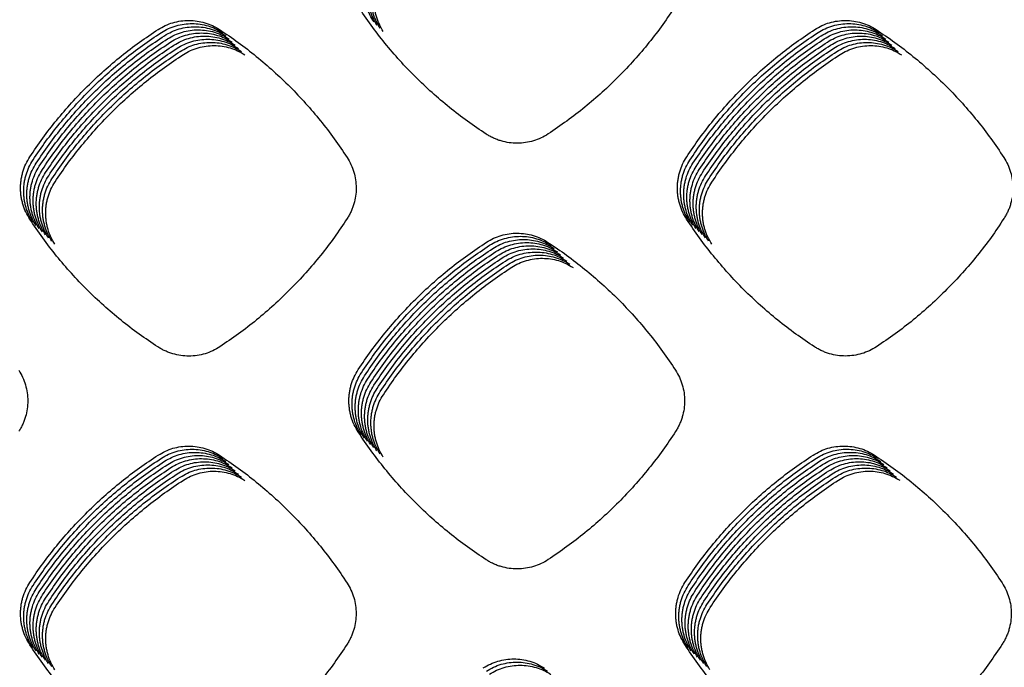
# Model space of a CAD drawing. Units: millimetres. Extents: x 14825 to 21551, y -16892 to -12508.
# Drawn here: x 15611 to 15670, y -15421 to -15382 of the extents above; entities that cross this region are included whole.
import ezdxf

# ---------------------------------------------------------------- set-up
doc = ezdxf.new("R2010")
doc.units = ezdxf.units.MM

msp = doc.modelspace()

# ---------------------------------------------------------------- linework, layer by layer
at = {"color": 6, "linetype": 'Continuous'}
for points in [[(15632.281, -15382.237), (15632.043, -15381.808), (15631.871, -15381.35), (15631.809, -15381.111), (15631.765, -15380.869), (15631.739, -15380.626), (15631.73, -15380.382), (15631.739, -15380.136), (15631.766, -15379.89), (15631.81, -15379.649), (15631.871, -15379.413), (15632.045, -15378.954), (15632.285, -15378.522)], [(15632.468, -15382.425), (15632.231, -15381.995), (15632.058, -15381.537), (15631.997, -15381.298), (15631.953, -15381.056), (15631.927, -15380.813), (15631.918, -15380.569), (15631.927, -15380.323), (15631.954, -15380.078), (15631.998, -15379.837), (15632.059, -15379.6), (15632.233, -15379.141), (15632.472, -15378.709)], [(15632.656, -15382.612), (15632.418, -15382.182), (15632.246, -15381.725), (15632.184, -15381.486), (15632.14, -15381.244), (15632.114, -15381.001), (15632.106, -15380.756), (15632.115, -15380.51), (15632.141, -15380.265), (15632.185, -15380.024), (15632.247, -15379.788), (15632.42, -15379.329), (15632.66, -15378.897)], [(15632.843, -15382.799), (15632.606, -15382.37), (15632.433, -15381.912), (15632.372, -15381.673), (15632.328, -15381.431), (15632.302, -15381.188), (15632.293, -15380.944), (15632.302, -15380.698), (15632.329, -15380.453), (15632.373, -15380.212), (15632.434, -15379.975), (15632.608, -15379.516), (15632.847, -15379.084)], [(15650.29, -15381.267), (15649.524, -15382.388), (15648.701, -15383.466), (15647.822, -15384.501), (15646.89, -15385.49), (15645.908, -15386.428), (15644.877, -15387.314), (15643.803, -15388.144), (15642.686, -15388.918)], [(15638.99, -15388.928), (15637.868, -15388.159), (15636.79, -15387.334), (15635.754, -15386.452), (15634.766, -15385.517), (15633.828, -15384.532), (15632.943, -15383.498), (15632.114, -15382.421), (15631.343, -15381.3)], [(15619.404, -15382.677), (15619.829, -15382.444), (15620.283, -15382.276), (15620.757, -15382.173), (15621.24, -15382.141), (15621.722, -15382.177), (15622.192, -15382.281), (15622.645, -15382.453), (15623.07, -15382.688)], [(15619.592, -15382.865), (15620.017, -15382.632), (15620.471, -15382.463), (15620.945, -15382.361), (15621.428, -15382.328), (15621.909, -15382.364), (15622.38, -15382.469), (15622.833, -15382.64), (15623.258, -15382.876)], [(15658.607, -15382.68), (15659.032, -15382.447), (15659.486, -15382.278), (15659.959, -15382.175), (15660.442, -15382.142), (15660.923, -15382.177), (15661.394, -15382.282), (15661.847, -15382.453), (15662.271, -15382.688)], [(15658.795, -15382.867), (15659.22, -15382.634), (15659.673, -15382.465), (15660.147, -15382.363), (15660.63, -15382.329), (15661.111, -15382.365), (15661.581, -15382.469), (15662.034, -15382.64), (15662.459, -15382.875)], [(15611.742, -15390.283), (15612.516, -15389.165), (15613.347, -15388.091), (15614.234, -15387.061), (15615.173, -15386.078), (15616.163, -15385.146), (15617.2, -15384.267), (15618.281, -15383.443), (15619.404, -15382.677)], [(15611.93, -15390.47), (15612.704, -15389.353), (15613.534, -15388.279), (15614.421, -15387.249), (15615.361, -15386.266), (15616.35, -15385.333), (15617.388, -15384.454), (15618.469, -15383.631), (15619.592, -15382.865)], [(15612.117, -15390.657), (15612.892, -15389.54), (15613.722, -15388.466), (15614.609, -15387.436), (15615.548, -15386.453), (15616.538, -15385.521), (15617.575, -15384.641), (15618.656, -15383.818), (15619.779, -15383.052)], [(15619.779, -15383.052), (15620.205, -15382.819), (15620.659, -15382.65), (15621.132, -15382.548), (15621.616, -15382.515), (15622.097, -15382.551), (15622.568, -15382.656), (15623.021, -15382.828), (15623.445, -15383.063)], [(15619.967, -15383.239), (15620.392, -15383.007), (15620.846, -15382.838), (15621.32, -15382.736), (15621.803, -15382.703), (15622.284, -15382.739), (15622.755, -15382.843), (15623.208, -15383.015), (15623.633, -15383.251)], [(15620.155, -15383.427), (15620.58, -15383.194), (15621.034, -15383.025), (15621.508, -15382.923), (15621.991, -15382.89), (15622.472, -15382.926), (15622.943, -15383.031), (15623.396, -15383.202), (15623.82, -15383.438)], [(15623.07, -15382.688), (15624.186, -15383.46), (15625.26, -15384.287), (15626.29, -15385.17), (15627.273, -15386.106), (15628.206, -15387.092), (15629.087, -15388.125), (15629.912, -15389.202), (15630.681, -15390.321)], [(15650.954, -15390.289), (15651.727, -15389.172), (15652.556, -15388.098), (15653.442, -15387.067), (15654.38, -15386.084), (15655.369, -15385.151), (15656.405, -15384.271), (15657.485, -15383.447), (15658.607, -15382.68)], [(15651.141, -15390.477), (15651.914, -15389.359), (15652.744, -15388.285), (15653.629, -15387.254), (15654.568, -15386.271), (15655.556, -15385.338), (15656.593, -15384.458), (15657.672, -15383.634), (15658.795, -15382.867)], [(15651.329, -15390.664), (15652.102, -15389.546), (15652.931, -15388.472), (15653.817, -15387.442), (15654.755, -15386.458), (15655.744, -15385.526), (15656.78, -15384.646), (15657.86, -15383.822), (15658.982, -15383.055)], [(15658.982, -15383.055), (15659.407, -15382.822), (15659.861, -15382.653), (15660.334, -15382.55), (15660.817, -15382.517), (15661.298, -15382.552), (15661.769, -15382.656), (15662.222, -15382.828), (15662.647, -15383.063)], [(15659.17, -15383.242), (15659.595, -15383.009), (15660.048, -15382.84), (15660.522, -15382.737), (15661.005, -15382.704), (15661.486, -15382.74), (15661.956, -15382.844), (15662.409, -15383.015), (15662.834, -15383.25)], [(15659.358, -15383.429), (15659.782, -15383.197), (15660.236, -15383.027), (15660.71, -15382.925), (15661.192, -15382.892), (15661.673, -15382.927), (15662.144, -15383.031), (15662.597, -15383.202), (15663.022, -15383.438)], [(15662.271, -15382.688), (15663.389, -15383.459), (15664.462, -15384.285), (15665.493, -15385.168), (15666.478, -15386.103), (15667.411, -15387.088), (15668.293, -15388.121), (15669.119, -15389.198), (15669.888, -15390.317)], [(15612.305, -15390.845), (15613.079, -15389.727), (15613.91, -15388.654), (15614.796, -15387.623), (15615.736, -15386.64), (15616.725, -15385.708), (15617.763, -15384.829), (15618.844, -15384.005), (15619.967, -15383.239)], [(15612.493, -15391.032), (15613.267, -15389.915), (15614.097, -15388.841), (15614.984, -15387.811), (15615.924, -15386.828), (15616.913, -15385.896), (15617.95, -15385.016), (15619.031, -15384.193), (15620.155, -15383.427)], [(15612.68, -15391.22), (15613.454, -15390.102), (15614.285, -15389.028), (15615.172, -15387.998), (15616.111, -15387.015), (15617.101, -15386.083), (15618.138, -15385.204), (15619.219, -15384.38), (15620.342, -15383.614)], [(15620.342, -15383.614), (15620.767, -15383.381), (15621.221, -15383.213), (15621.695, -15383.11), (15622.178, -15383.078), (15622.66, -15383.114), (15623.13, -15383.218), (15623.583, -15383.39), (15624.008, -15383.625)], [(15620.53, -15383.802), (15620.955, -15383.569), (15621.409, -15383.4), (15621.883, -15383.298), (15622.366, -15383.265), (15622.847, -15383.301), (15623.318, -15383.406), (15623.771, -15383.577), (15624.196, -15383.813)], [(15620.717, -15383.989), (15621.143, -15383.756), (15621.597, -15383.587), (15622.07, -15383.485), (15622.554, -15383.452), (15623.035, -15383.488), (15623.506, -15383.593), (15623.959, -15383.765), (15624.383, -15384)], [(15620.905, -15384.176), (15621.33, -15383.944), (15621.784, -15383.775), (15622.258, -15383.673), (15622.741, -15383.64), (15623.222, -15383.676), (15623.693, -15383.78), (15624.146, -15383.952), (15624.571, -15384.188)], [(15651.516, -15390.851), (15652.29, -15389.734), (15653.119, -15388.66), (15654.004, -15387.629), (15654.943, -15386.646), (15655.932, -15385.713), (15656.968, -15384.833), (15658.048, -15384.009), (15659.17, -15383.242)], [(15651.704, -15391.039), (15652.477, -15389.921), (15653.307, -15388.847), (15654.192, -15387.817), (15655.131, -15386.833), (15656.119, -15385.901), (15657.155, -15385.02), (15658.235, -15384.196), (15659.358, -15383.429)], [(15651.892, -15391.226), (15652.665, -15390.109), (15653.494, -15389.035), (15654.38, -15388.004), (15655.318, -15387.021), (15656.307, -15386.088), (15657.343, -15385.208), (15658.423, -15384.384), (15659.545, -15383.617)], [(15659.545, -15383.617), (15659.97, -15383.384), (15660.424, -15383.215), (15660.897, -15383.112), (15661.38, -15383.079), (15661.861, -15383.114), (15662.332, -15383.219), (15662.785, -15383.39), (15663.209, -15383.625)], [(15659.733, -15383.804), (15660.158, -15383.571), (15660.611, -15383.402), (15661.085, -15383.3), (15661.568, -15383.266), (15662.049, -15383.302), (15662.519, -15383.406), (15662.972, -15383.577), (15663.397, -15383.812)], [(15659.92, -15383.992), (15660.345, -15383.759), (15660.799, -15383.59), (15661.272, -15383.487), (15661.755, -15383.454), (15662.236, -15383.489), (15662.707, -15383.593), (15663.16, -15383.765), (15663.585, -15384)], [(15660.108, -15384.179), (15660.533, -15383.946), (15660.986, -15383.777), (15661.46, -15383.674), (15661.943, -15383.641), (15662.424, -15383.677), (15662.894, -15383.781), (15663.347, -15383.952), (15663.772, -15384.187)], [(15612.868, -15391.407), (15613.642, -15390.29), (15614.472, -15389.216), (15615.359, -15388.186), (15616.299, -15387.203), (15617.288, -15386.27), (15618.326, -15385.391), (15619.407, -15384.568), (15620.53, -15383.802)], [(15613.055, -15391.594), (15613.83, -15390.477), (15614.66, -15389.403), (15615.547, -15388.373), (15616.486, -15387.39), (15617.476, -15386.458), (15618.513, -15385.578), (15619.594, -15384.755), (15620.717, -15383.989)], [(15613.243, -15391.782), (15614.017, -15390.664), (15614.848, -15389.591), (15615.734, -15388.56), (15616.674, -15387.577), (15617.663, -15386.645), (15618.701, -15385.766), (15619.782, -15384.942), (15620.905, -15384.176)], [(15652.079, -15391.414), (15652.852, -15390.296), (15653.682, -15389.222), (15654.567, -15388.191), (15655.506, -15387.208), (15656.494, -15386.275), (15657.531, -15385.395), (15658.61, -15384.571), (15659.733, -15383.804)], [(15652.267, -15391.601), (15653.04, -15390.483), (15653.869, -15389.409), (15654.755, -15388.379), (15655.693, -15387.395), (15656.682, -15386.463), (15657.718, -15385.583), (15658.798, -15384.759), (15659.92, -15383.992)], [(15652.454, -15391.788), (15653.228, -15390.671), (15654.057, -15389.597), (15654.942, -15388.566), (15655.881, -15387.583), (15656.87, -15386.65), (15657.906, -15385.77), (15658.986, -15384.946), (15660.108, -15384.179)], [(15642.686, -15388.918), (15642.26, -15389.155), (15641.803, -15389.329), (15641.326, -15389.435), (15640.839, -15389.471), (15640.353, -15389.438), (15639.878, -15389.335), (15639.646, -15389.257), (15639.419, -15389.163), (15639.201, -15389.054), (15638.99, -15388.928)], [(15611.737, -15394.004), (15611.499, -15393.573), (15611.327, -15393.115), (15611.265, -15392.876), (15611.221, -15392.633), (15611.195, -15392.39), (15611.186, -15392.145), (15611.195, -15391.899), (15611.222, -15391.653), (15611.266, -15391.412), (15611.328, -15391.175), (15611.502, -15390.715), (15611.742, -15390.283)], [(15611.925, -15394.191), (15611.687, -15393.761), (15611.514, -15393.302), (15611.453, -15393.063), (15611.409, -15392.821), (15611.383, -15392.577), (15611.374, -15392.332), (15611.383, -15392.086), (15611.41, -15391.841), (15611.454, -15391.599), (15611.515, -15391.362), (15611.69, -15390.903), (15611.93, -15390.47)], [(15612.112, -15394.379), (15611.874, -15393.948), (15611.702, -15393.49), (15611.64, -15393.251), (15611.596, -15393.008), (15611.57, -15392.765), (15611.562, -15392.52), (15611.571, -15392.274), (15611.597, -15392.028), (15611.642, -15391.787), (15611.703, -15391.55), (15611.877, -15391.09), (15612.117, -15390.657)], [(15630.681, -15390.321), (15630.913, -15390.742), (15631.083, -15391.192), (15631.186, -15391.662), (15631.221, -15392.142), (15631.187, -15392.622), (15631.086, -15393.09), (15631.01, -15393.319), (15630.917, -15393.542), (15630.809, -15393.757), (15630.686, -15393.965)], [(15650.949, -15393.997), (15650.712, -15393.568), (15650.54, -15393.111), (15650.479, -15392.873), (15650.435, -15392.631), (15650.409, -15392.389), (15650.4, -15392.145), (15650.409, -15391.9), (15650.436, -15391.655), (15650.48, -15391.414), (15650.541, -15391.178), (15650.714, -15390.72), (15650.954, -15390.289)], [(15651.136, -15394.184), (15650.9, -15393.755), (15650.728, -15393.298), (15650.666, -15393.06), (15650.623, -15392.819), (15650.597, -15392.576), (15650.588, -15392.332), (15650.597, -15392.087), (15650.624, -15391.842), (15650.668, -15391.602), (15650.729, -15391.366), (15650.902, -15390.908), (15651.141, -15390.477)], [(15651.324, -15394.371), (15651.087, -15393.943), (15650.915, -15393.486), (15650.854, -15393.248), (15650.81, -15393.006), (15650.784, -15392.763), (15650.776, -15392.52), (15650.785, -15392.274), (15650.811, -15392.03), (15650.855, -15391.789), (15650.916, -15391.553), (15651.09, -15391.095), (15651.329, -15390.664)], [(15669.888, -15390.317), (15670.121, -15390.739), (15670.291, -15391.19), (15670.395, -15391.661), (15670.43, -15392.142), (15670.396, -15392.623), (15670.294, -15393.092), (15670.218, -15393.321), (15670.125, -15393.545), (15670.016, -15393.761), (15669.892, -15393.969)], [(15612.3, -15394.566), (15612.062, -15394.136), (15611.889, -15393.677), (15611.828, -15393.438), (15611.784, -15393.195), (15611.758, -15392.952), (15611.749, -15392.707), (15611.758, -15392.461), (15611.785, -15392.215), (15611.829, -15391.974), (15611.891, -15391.737), (15612.065, -15391.277), (15612.305, -15390.845)], [(15612.488, -15394.753), (15612.25, -15394.323), (15612.077, -15393.865), (15612.015, -15393.625), (15611.972, -15393.383), (15611.945, -15393.139), (15611.937, -15392.895), (15611.946, -15392.648), (15611.973, -15392.403), (15612.017, -15392.161), (15612.078, -15391.925), (15612.252, -15391.465), (15612.493, -15391.032)], [(15612.675, -15394.941), (15612.437, -15394.51), (15612.265, -15394.052), (15612.203, -15393.813), (15612.159, -15393.57), (15612.133, -15393.327), (15612.124, -15393.082), (15612.133, -15392.836), (15612.16, -15392.59), (15612.204, -15392.349), (15612.266, -15392.112), (15612.44, -15391.652), (15612.68, -15391.22)], [(15651.512, -15394.559), (15651.275, -15394.13), (15651.103, -15393.673), (15651.042, -15393.435), (15650.998, -15393.193), (15650.972, -15392.951), (15650.963, -15392.707), (15650.972, -15392.462), (15650.999, -15392.217), (15651.043, -15391.976), (15651.104, -15391.741), (15651.277, -15391.283), (15651.516, -15390.851)], [(15651.699, -15394.746), (15651.462, -15394.318), (15651.291, -15393.861), (15651.229, -15393.622), (15651.185, -15393.381), (15651.159, -15393.138), (15651.151, -15392.894), (15651.16, -15392.649), (15651.186, -15392.404), (15651.23, -15392.164), (15651.292, -15391.928), (15651.465, -15391.47), (15651.704, -15391.039)], [(15651.887, -15394.934), (15651.65, -15394.505), (15651.478, -15394.048), (15651.417, -15393.81), (15651.373, -15393.568), (15651.347, -15393.326), (15651.338, -15393.082), (15651.347, -15392.837), (15651.374, -15392.592), (15651.418, -15392.351), (15651.479, -15392.115), (15651.652, -15391.657), (15651.892, -15391.226)], [(15612.863, -15395.128), (15612.625, -15394.698), (15612.452, -15394.239), (15612.391, -15394), (15612.347, -15393.758), (15612.321, -15393.514), (15612.312, -15393.269), (15612.321, -15393.023), (15612.348, -15392.778), (15612.392, -15392.536), (15612.453, -15392.299), (15612.628, -15391.84), (15612.868, -15391.407)], [(15613.05, -15395.316), (15612.812, -15394.885), (15612.64, -15394.427), (15612.578, -15394.188), (15612.534, -15393.945), (15612.508, -15393.702), (15612.5, -15393.457), (15612.509, -15393.211), (15612.535, -15392.965), (15612.58, -15392.724), (15612.641, -15392.487), (15612.815, -15392.027), (15613.055, -15391.594)], [(15613.238, -15395.503), (15613, -15395.073), (15612.827, -15394.614), (15612.766, -15394.375), (15612.722, -15394.132), (15612.696, -15393.889), (15612.687, -15393.644), (15612.696, -15393.398), (15612.723, -15393.152), (15612.767, -15392.911), (15612.829, -15392.674), (15613.003, -15392.214), (15613.243, -15391.782)], [(15652.074, -15395.121), (15651.838, -15394.692), (15651.666, -15394.235), (15651.604, -15393.997), (15651.561, -15393.756), (15651.535, -15393.513), (15651.526, -15393.269), (15651.535, -15393.024), (15651.562, -15392.779), (15651.606, -15392.539), (15651.667, -15392.303), (15651.84, -15391.845), (15652.079, -15391.414)], [(15652.262, -15395.308), (15652.025, -15394.88), (15651.853, -15394.423), (15651.792, -15394.185), (15651.748, -15393.943), (15651.722, -15393.7), (15651.714, -15393.457), (15651.723, -15393.211), (15651.749, -15392.967), (15651.793, -15392.726), (15651.854, -15392.49), (15652.028, -15392.032), (15652.267, -15391.601)], [(15652.45, -15395.496), (15652.213, -15395.067), (15652.041, -15394.61), (15651.98, -15394.372), (15651.936, -15394.13), (15651.91, -15393.888), (15651.901, -15393.644), (15651.91, -15393.399), (15651.937, -15393.154), (15651.981, -15392.913), (15652.042, -15392.678), (15652.215, -15392.22), (15652.454, -15391.788)], [(15619.388, -15401.632), (15618.265, -15400.863), (15617.186, -15400.038), (15616.15, -15399.156), (15615.161, -15398.221), (15614.224, -15397.235), (15613.338, -15396.202), (15612.509, -15395.124), (15611.737, -15394.004)], [(15630.686, -15393.965), (15629.92, -15395.087), (15629.098, -15396.165), (15628.22, -15397.2), (15627.288, -15398.189), (15626.306, -15399.128), (15625.277, -15400.015), (15624.203, -15400.846), (15623.087, -15401.62)], [(15658.592, -15401.627), (15657.47, -15400.858), (15656.392, -15400.032), (15655.357, -15399.15), (15654.37, -15398.214), (15653.433, -15397.229), (15652.548, -15396.195), (15651.72, -15395.117), (15650.949, -15393.997)], [(15669.892, -15393.969), (15669.126, -15395.09), (15668.303, -15396.168), (15667.424, -15397.203), (15666.491, -15398.191), (15665.509, -15399.129), (15664.478, -15400.015), (15663.404, -15400.845), (15662.287, -15401.618)], [(15631.344, -15402.984), (15632.119, -15401.867), (15632.949, -15400.793), (15633.835, -15399.762), (15634.775, -15398.779), (15635.764, -15397.847), (15636.801, -15396.967), (15637.882, -15396.144), (15639.005, -15395.377)], [(15639.005, -15395.377), (15639.43, -15395.145), (15639.884, -15394.976), (15640.358, -15394.873), (15640.841, -15394.84), (15641.322, -15394.876), (15641.793, -15394.98), (15642.247, -15395.152), (15642.671, -15395.387)], [(15639.192, -15395.565), (15639.618, -15395.332), (15640.072, -15395.163), (15640.546, -15395.061), (15641.029, -15395.028), (15641.51, -15395.063), (15641.981, -15395.168), (15642.434, -15395.339), (15642.859, -15395.575)], [(15639.38, -15395.752), (15639.805, -15395.519), (15640.259, -15395.35), (15640.733, -15395.248), (15641.216, -15395.215), (15641.698, -15395.251), (15642.168, -15395.355), (15642.622, -15395.527), (15643.047, -15395.762)], [(15639.568, -15395.94), (15639.993, -15395.707), (15640.447, -15395.538), (15640.921, -15395.435), (15641.404, -15395.402), (15641.885, -15395.438), (15642.356, -15395.542), (15642.809, -15395.714), (15643.234, -15395.949)], [(15642.671, -15395.387), (15643.788, -15396.158), (15644.862, -15396.985), (15645.893, -15397.868), (15646.877, -15398.803), (15647.811, -15399.789), (15648.692, -15400.822), (15649.518, -15401.898), (15650.287, -15403.017)], [(15631.532, -15403.171), (15632.306, -15402.054), (15633.136, -15400.98), (15634.023, -15399.95), (15634.962, -15398.967), (15635.952, -15398.034), (15636.989, -15397.155), (15638.069, -15396.331), (15639.192, -15395.565)], [(15631.72, -15403.359), (15632.494, -15402.241), (15633.324, -15401.168), (15634.21, -15400.137), (15635.15, -15399.154), (15636.139, -15398.222), (15637.176, -15397.342), (15638.257, -15396.519), (15639.38, -15395.752)], [(15631.907, -15403.546), (15632.681, -15402.429), (15633.512, -15401.355), (15634.398, -15400.325), (15635.337, -15399.342), (15636.327, -15398.409), (15637.364, -15397.53), (15638.445, -15396.706), (15639.568, -15395.94)], [(15639.755, -15396.127), (15640.18, -15395.894), (15640.634, -15395.725), (15641.108, -15395.623), (15641.592, -15395.59), (15642.073, -15395.626), (15642.544, -15395.73), (15642.997, -15395.901), (15643.422, -15396.137)], [(15639.943, -15396.314), (15640.368, -15396.082), (15640.822, -15395.913), (15641.296, -15395.81), (15641.779, -15395.777), (15642.26, -15395.813), (15642.731, -15395.917), (15643.185, -15396.089), (15643.609, -15396.324)], [(15640.13, -15396.502), (15640.556, -15396.269), (15641.01, -15396.1), (15641.484, -15395.998), (15641.967, -15395.965), (15642.448, -15396), (15642.919, -15396.105), (15643.372, -15396.276), (15643.797, -15396.512)], [(15632.095, -15403.734), (15632.869, -15402.616), (15633.699, -15401.542), (15634.586, -15400.512), (15635.525, -15399.529), (15636.514, -15398.597), (15637.551, -15397.717), (15638.632, -15396.893), (15639.755, -15396.127)], [(15632.282, -15403.921), (15633.057, -15402.804), (15633.887, -15401.73), (15634.773, -15400.699), (15635.713, -15399.716), (15636.702, -15398.784), (15637.739, -15397.904), (15638.82, -15397.081), (15639.943, -15396.314)], [(15632.47, -15404.108), (15633.244, -15402.991), (15634.074, -15401.917), (15634.961, -15400.887), (15635.9, -15399.904), (15636.89, -15398.971), (15637.927, -15398.092), (15639.007, -15397.268), (15640.13, -15396.502)], [(15640.318, -15396.689), (15640.743, -15396.456), (15641.197, -15396.287), (15641.671, -15396.185), (15642.154, -15396.152), (15642.636, -15396.188), (15643.106, -15396.292), (15643.56, -15396.464), (15643.985, -15396.699)], [(15640.506, -15396.877), (15640.931, -15396.644), (15641.385, -15396.475), (15641.859, -15396.372), (15642.342, -15396.339), (15642.823, -15396.375), (15643.294, -15396.479), (15643.747, -15396.651), (15644.172, -15396.886)], [(15632.658, -15404.296), (15633.432, -15403.178), (15634.262, -15402.105), (15635.148, -15401.074), (15636.088, -15400.091), (15637.077, -15399.159), (15638.114, -15398.279), (15639.195, -15397.456), (15640.318, -15396.689)], [(15632.845, -15404.483), (15633.619, -15403.366), (15634.45, -15402.292), (15635.336, -15401.262), (15636.275, -15400.279), (15637.265, -15399.346), (15638.302, -15398.467), (15639.383, -15397.643), (15640.506, -15396.877)], [(15623.087, -15401.62), (15622.66, -15401.858), (15622.203, -15402.032), (15621.726, -15402.138), (15621.239, -15402.175), (15620.752, -15402.141), (15620.276, -15402.039), (15620.044, -15401.961), (15619.817, -15401.867), (15619.598, -15401.757), (15619.388, -15401.632)], [(15662.287, -15401.618), (15661.86, -15401.856), (15661.404, -15402.029), (15660.927, -15402.135), (15660.44, -15402.171), (15659.954, -15402.137), (15659.479, -15402.034), (15659.247, -15401.956), (15659.02, -15401.862), (15658.802, -15401.753), (15658.592, -15401.627)], [(15611.077, -15403.023), (15611.31, -15403.444), (15611.479, -15403.894), (15611.583, -15404.363), (15611.618, -15404.843), (15611.584, -15405.322), (15611.483, -15405.79), (15611.407, -15406.018), (15611.315, -15406.242), (15611.207, -15406.457), (15611.083, -15406.665)], [(15631.339, -15406.703), (15631.101, -15406.273), (15630.929, -15405.815), (15630.867, -15405.576), (15630.823, -15405.333), (15630.797, -15405.09), (15630.789, -15404.845), (15630.798, -15404.599), (15630.825, -15404.354), (15630.869, -15404.112), (15630.93, -15403.876), (15631.104, -15403.416), (15631.344, -15402.984)], [(15650.287, -15403.017), (15650.52, -15403.439), (15650.69, -15403.891), (15650.794, -15404.362), (15650.829, -15404.843), (15650.796, -15405.323), (15650.694, -15405.792), (15650.618, -15406.022), (15650.525, -15406.246), (15650.417, -15406.461), (15650.293, -15406.67)], [(15631.526, -15406.891), (15631.289, -15406.46), (15631.116, -15406.002), (15631.055, -15405.763), (15631.011, -15405.521), (15630.985, -15405.277), (15630.976, -15405.033), (15630.986, -15404.787), (15631.012, -15404.541), (15631.057, -15404.3), (15631.118, -15404.063), (15631.292, -15403.604), (15631.532, -15403.171)], [(15631.714, -15407.078), (15631.476, -15406.648), (15631.304, -15406.19), (15631.242, -15405.95), (15631.199, -15405.708), (15631.173, -15405.465), (15631.164, -15405.22), (15631.173, -15404.974), (15631.2, -15404.729), (15631.244, -15404.487), (15631.306, -15404.251), (15631.48, -15403.791), (15631.72, -15403.359)], [(15631.902, -15407.265), (15631.664, -15406.835), (15631.492, -15406.377), (15631.43, -15406.138), (15631.386, -15405.895), (15631.36, -15405.652), (15631.352, -15405.408), (15631.361, -15405.161), (15631.387, -15404.916), (15631.432, -15404.675), (15631.493, -15404.438), (15631.667, -15403.979), (15631.907, -15403.546)], [(15632.089, -15407.453), (15631.851, -15407.023), (15631.679, -15406.564), (15631.618, -15406.325), (15631.574, -15406.083), (15631.548, -15405.84), (15631.539, -15405.595), (15631.548, -15405.349), (15631.575, -15405.103), (15631.619, -15404.862), (15631.681, -15404.625), (15631.855, -15404.166), (15632.095, -15403.734)], [(15632.277, -15407.64), (15632.039, -15407.21), (15631.867, -15406.752), (15631.805, -15406.513), (15631.761, -15406.27), (15631.735, -15406.027), (15631.727, -15405.782), (15631.736, -15405.536), (15631.763, -15405.291), (15631.807, -15405.049), (15631.868, -15404.813), (15632.042, -15404.353), (15632.282, -15403.921)], [(15632.464, -15407.828), (15632.227, -15407.398), (15632.054, -15406.939), (15631.993, -15406.7), (15631.949, -15406.458), (15631.923, -15406.214), (15631.914, -15405.97), (15631.924, -15405.724), (15631.95, -15405.478), (15631.995, -15405.237), (15632.056, -15405), (15632.23, -15404.541), (15632.47, -15404.108)], [(15632.652, -15408.015), (15632.414, -15407.585), (15632.242, -15407.127), (15632.18, -15406.887), (15632.137, -15406.645), (15632.111, -15406.402), (15632.102, -15406.157), (15632.111, -15405.911), (15632.138, -15405.666), (15632.182, -15405.424), (15632.244, -15405.188), (15632.418, -15404.728), (15632.658, -15404.296)], [(15632.84, -15408.202), (15632.602, -15407.772), (15632.43, -15407.314), (15632.368, -15407.075), (15632.324, -15406.832), (15632.298, -15406.589), (15632.29, -15406.345), (15632.299, -15406.098), (15632.325, -15405.853), (15632.37, -15405.612), (15632.431, -15405.375), (15632.605, -15404.916), (15632.845, -15404.483)], [(15638.986, -15414.335), (15637.864, -15413.566), (15636.785, -15412.74), (15635.749, -15411.858), (15634.761, -15410.922), (15633.824, -15409.936), (15632.939, -15408.902), (15632.11, -15407.824), (15631.339, -15406.703)], [(15650.293, -15406.67), (15649.527, -15407.791), (15648.704, -15408.87), (15647.826, -15409.906), (15646.894, -15410.895), (15645.911, -15411.833), (15644.881, -15412.72), (15643.807, -15413.551), (15642.691, -15414.325)], [(15619.408, -15408.083), (15619.832, -15407.851), (15620.285, -15407.682), (15620.758, -15407.581), (15621.24, -15407.548), (15621.721, -15407.584), (15622.19, -15407.688), (15622.642, -15407.859), (15623.066, -15408.094)], [(15619.595, -15408.27), (15620.02, -15408.038), (15620.473, -15407.87), (15620.946, -15407.768), (15621.428, -15407.735), (15621.908, -15407.771), (15622.378, -15407.875), (15622.83, -15408.047), (15623.254, -15408.282)], [(15658.509, -15408.083), (15658.933, -15407.85), (15659.386, -15407.681), (15659.859, -15407.579), (15660.342, -15407.546), (15660.823, -15407.581), (15661.293, -15407.685), (15661.745, -15407.856), (15662.17, -15408.091)], [(15658.696, -15408.27), (15659.121, -15408.038), (15659.574, -15407.869), (15660.047, -15407.766), (15660.53, -15407.733), (15661.01, -15407.769), (15661.48, -15407.873), (15661.933, -15408.044), (15662.357, -15408.279)], [(15611.743, -15415.684), (15612.518, -15414.567), (15613.349, -15413.494), (15614.236, -15412.464), (15615.176, -15411.482), (15616.165, -15410.55), (15617.203, -15409.671), (15618.284, -15408.848), (15619.408, -15408.083)], [(15611.931, -15415.871), (15612.705, -15414.754), (15613.536, -15413.681), (15614.423, -15412.652), (15615.363, -15411.669), (15616.353, -15410.738), (15617.39, -15409.859), (15618.472, -15409.036), (15619.595, -15408.27)], [(15619.783, -15408.458), (15620.207, -15408.226), (15620.66, -15408.057), (15621.133, -15407.955), (15621.615, -15407.923), (15622.096, -15407.958), (15622.565, -15408.063), (15623.018, -15408.234), (15623.442, -15408.469)], [(15619.97, -15408.645), (15620.395, -15408.413), (15620.848, -15408.245), (15621.321, -15408.143), (15621.803, -15408.11), (15622.283, -15408.146), (15622.753, -15408.25), (15623.205, -15408.421), (15623.629, -15408.657)], [(15620.158, -15408.832), (15620.582, -15408.6), (15621.035, -15408.432), (15621.508, -15408.33), (15621.991, -15408.297), (15622.471, -15408.333), (15622.941, -15408.438), (15623.393, -15408.609), (15623.817, -15408.844)], [(15623.066, -15408.094), (15624.183, -15408.865), (15625.256, -15409.692), (15626.286, -15410.574), (15627.27, -15411.51), (15628.203, -15412.495), (15629.084, -15413.528), (15629.909, -15414.604), (15630.678, -15415.723)], [(15650.852, -15415.689), (15651.625, -15414.572), (15652.455, -15413.498), (15653.341, -15412.468), (15654.28, -15411.485), (15655.269, -15410.553), (15656.306, -15409.673), (15657.386, -15408.849), (15658.509, -15408.083)], [(15651.039, -15415.876), (15651.813, -15414.759), (15652.643, -15413.685), (15653.529, -15412.655), (15654.468, -15411.672), (15655.457, -15410.74), (15656.493, -15409.86), (15657.574, -15409.037), (15658.696, -15408.27)], [(15658.884, -15408.458), (15659.308, -15408.225), (15659.762, -15408.056), (15660.235, -15407.954), (15660.717, -15407.921), (15661.198, -15407.956), (15661.668, -15408.06), (15662.12, -15408.231), (15662.545, -15408.466)], [(15659.071, -15408.645), (15659.496, -15408.412), (15659.949, -15408.243), (15660.422, -15408.141), (15660.905, -15408.108), (15661.385, -15408.143), (15661.855, -15408.248), (15662.308, -15408.418), (15662.732, -15408.653)], [(15659.259, -15408.832), (15659.683, -15408.6), (15660.137, -15408.431), (15660.61, -15408.329), (15661.092, -15408.295), (15661.573, -15408.331), (15662.043, -15408.435), (15662.496, -15408.606), (15662.92, -15408.841)], [(15662.17, -15408.091), (15663.287, -15408.861), (15664.361, -15409.688), (15665.392, -15410.57), (15666.376, -15411.505), (15667.31, -15412.49), (15668.192, -15413.522), (15669.019, -15414.599), (15669.788, -15415.717)], [(15612.118, -15416.059), (15612.893, -15414.942), (15613.724, -15413.869), (15614.611, -15412.839), (15615.551, -15411.857), (15616.541, -15410.925), (15617.578, -15410.046), (15618.659, -15409.223), (15619.783, -15408.458)], [(15612.306, -15416.246), (15613.081, -15415.129), (15613.911, -15414.056), (15614.798, -15413.026), (15615.738, -15412.044), (15616.728, -15411.112), (15617.766, -15410.233), (15618.847, -15409.411), (15619.97, -15408.645)], [(15612.494, -15416.433), (15613.268, -15415.317), (15614.099, -15414.243), (15614.986, -15413.214), (15615.926, -15412.231), (15616.916, -15411.3), (15617.953, -15410.421), (15619.034, -15409.598), (15620.158, -15408.832)], [(15620.345, -15409.02), (15620.77, -15408.788), (15621.223, -15408.619), (15621.696, -15408.518), (15622.178, -15408.485), (15622.659, -15408.521), (15623.128, -15408.625), (15623.58, -15408.796), (15624.004, -15409.031)], [(15620.533, -15409.207), (15620.958, -15408.975), (15621.411, -15408.807), (15621.884, -15408.705), (15622.366, -15408.672), (15622.846, -15408.708), (15623.316, -15408.812), (15623.768, -15408.984), (15624.192, -15409.219)], [(15620.721, -15409.395), (15621.145, -15409.163), (15621.598, -15408.994), (15622.071, -15408.892), (15622.553, -15408.86), (15623.034, -15408.895), (15623.503, -15409), (15623.956, -15409.171), (15624.38, -15409.406)], [(15651.227, -15416.063), (15652.001, -15414.946), (15652.83, -15413.873), (15653.717, -15412.843), (15654.656, -15411.86), (15655.644, -15410.927), (15656.681, -15410.048), (15657.761, -15409.224), (15658.884, -15408.458)], [(15651.414, -15416.251), (15652.188, -15415.134), (15653.018, -15414.06), (15653.904, -15413.03), (15654.843, -15412.047), (15655.832, -15411.115), (15656.869, -15410.235), (15657.949, -15409.412), (15659.071, -15408.645)], [(15651.602, -15416.438), (15652.376, -15415.321), (15653.206, -15414.248), (15654.092, -15413.217), (15655.031, -15412.234), (15656.02, -15411.302), (15657.056, -15410.423), (15658.136, -15409.599), (15659.259, -15408.832)], [(15659.447, -15409.02), (15659.871, -15408.787), (15660.324, -15408.618), (15660.797, -15408.516), (15661.28, -15408.483), (15661.761, -15408.518), (15662.231, -15408.622), (15662.683, -15408.793), (15663.108, -15409.028)], [(15659.634, -15409.207), (15660.059, -15408.975), (15660.512, -15408.806), (15660.985, -15408.703), (15661.468, -15408.67), (15661.948, -15408.706), (15662.418, -15408.81), (15662.871, -15408.981), (15663.295, -15409.216)], [(15659.822, -15409.395), (15660.246, -15409.162), (15660.7, -15408.993), (15661.173, -15408.891), (15661.655, -15408.858), (15662.136, -15408.893), (15662.606, -15408.997), (15663.058, -15409.168), (15663.483, -15409.403)], [(15612.681, -15416.621), (15613.456, -15415.504), (15614.287, -15414.431), (15615.174, -15413.401), (15616.114, -15412.419), (15617.103, -15411.487), (15618.141, -15410.608), (15619.222, -15409.785), (15620.345, -15409.02)], [(15612.869, -15416.808), (15613.643, -15415.691), (15614.474, -15414.618), (15615.361, -15413.589), (15616.301, -15412.606), (15617.291, -15411.675), (15618.328, -15410.796), (15619.41, -15409.973), (15620.533, -15409.207)], [(15613.056, -15416.996), (15613.831, -15415.879), (15614.662, -15414.806), (15615.549, -15413.776), (15616.489, -15412.794), (15617.479, -15411.862), (15618.516, -15410.983), (15619.597, -15410.16), (15620.721, -15409.395)], [(15620.908, -15409.582), (15621.333, -15409.35), (15621.786, -15409.182), (15622.259, -15409.08), (15622.741, -15409.047), (15623.221, -15409.083), (15623.691, -15409.187), (15624.143, -15409.358), (15624.567, -15409.594)], [(15651.79, -15416.626), (15652.563, -15415.509), (15653.393, -15414.435), (15654.279, -15413.405), (15655.218, -15412.422), (15656.207, -15411.49), (15657.244, -15410.61), (15658.324, -15409.786), (15659.447, -15409.02)], [(15651.977, -15416.813), (15652.751, -15415.696), (15653.581, -15414.622), (15654.467, -15413.592), (15655.406, -15412.609), (15656.395, -15411.677), (15657.431, -15410.797), (15658.512, -15409.974), (15659.634, -15409.207)], [(15652.165, -15417), (15652.939, -15415.883), (15653.768, -15414.81), (15654.655, -15413.78), (15655.594, -15412.797), (15656.582, -15411.864), (15657.619, -15410.985), (15658.699, -15410.161), (15659.822, -15409.395)], [(15660.009, -15409.582), (15660.434, -15409.349), (15660.887, -15409.18), (15661.36, -15409.078), (15661.843, -15409.045), (15662.323, -15409.08), (15662.793, -15409.185), (15663.246, -15409.355), (15663.67, -15409.59)], [(15613.244, -15417.183), (15614.019, -15416.066), (15614.849, -15414.993), (15615.736, -15413.963), (15616.676, -15412.981), (15617.666, -15412.049), (15618.704, -15411.17), (15619.785, -15410.348), (15620.908, -15409.582)], [(15652.352, -15417.188), (15653.126, -15416.071), (15653.956, -15414.997), (15654.842, -15413.967), (15655.781, -15412.984), (15656.77, -15412.052), (15657.807, -15411.172), (15658.887, -15410.349), (15660.009, -15409.582)], [(15642.691, -15414.325), (15642.263, -15414.563), (15641.805, -15414.737), (15641.327, -15414.844), (15640.839, -15414.88), (15640.352, -15414.846), (15639.876, -15414.743), (15639.643, -15414.666), (15639.416, -15414.571), (15639.197, -15414.461), (15638.986, -15414.335)], [(15611.736, -15419.405), (15611.499, -15418.974), (15611.326, -15418.516), (15611.265, -15418.277), (15611.221, -15418.034), (15611.195, -15417.791), (15611.187, -15417.546), (15611.196, -15417.3), (15611.223, -15417.054), (15611.267, -15416.813), (15611.328, -15416.576), (15611.503, -15416.116), (15611.743, -15415.684)], [(15611.924, -15419.592), (15611.686, -15419.162), (15611.514, -15418.703), (15611.452, -15418.464), (15611.409, -15418.221), (15611.383, -15417.978), (15611.374, -15417.733), (15611.383, -15417.487), (15611.41, -15417.242), (15611.455, -15417), (15611.516, -15416.763), (15611.69, -15416.304), (15611.931, -15415.871)], [(15630.678, -15415.723), (15630.911, -15416.144), (15631.081, -15416.594), (15631.184, -15417.064), (15631.219, -15417.543), (15631.186, -15418.022), (15631.085, -15418.49), (15631.009, -15418.719), (15630.916, -15418.942), (15630.809, -15419.158), (15630.685, -15419.365)], [(15650.845, -15419.4), (15650.608, -15418.97), (15650.436, -15418.513), (15650.375, -15418.274), (15650.331, -15418.033), (15650.306, -15417.79), (15650.297, -15417.546), (15650.306, -15417.3), (15650.333, -15417.055), (15650.377, -15416.815), (15650.438, -15416.578), (15650.612, -15416.12), (15650.852, -15415.689)], [(15651.033, -15419.587), (15650.796, -15419.158), (15650.624, -15418.7), (15650.563, -15418.462), (15650.519, -15418.22), (15650.493, -15417.977), (15650.485, -15417.733), (15650.494, -15417.488), (15650.521, -15417.243), (15650.565, -15417.002), (15650.626, -15416.766), (15650.8, -15416.308), (15651.039, -15415.876)], [(15669.788, -15415.717), (15670.022, -15416.139), (15670.192, -15416.591), (15670.296, -15417.062), (15670.331, -15417.543), (15670.298, -15418.024), (15670.196, -15418.493), (15670.12, -15418.723), (15670.027, -15418.947), (15669.918, -15419.163), (15669.794, -15419.371)], [(15612.112, -15419.78), (15611.874, -15419.349), (15611.701, -15418.891), (15611.64, -15418.651), (15611.596, -15418.409), (15611.57, -15418.165), (15611.562, -15417.921), (15611.571, -15417.674), (15611.598, -15417.429), (15611.642, -15417.187), (15611.704, -15416.951), (15611.878, -15416.491), (15612.118, -15416.059)], [(15612.299, -15419.967), (15612.061, -15419.537), (15611.889, -15419.078), (15611.828, -15418.839), (15611.784, -15418.596), (15611.758, -15418.353), (15611.749, -15418.108), (15611.758, -15417.862), (15611.785, -15417.616), (15611.83, -15417.375), (15611.891, -15417.138), (15612.066, -15416.679), (15612.306, -15416.246)], [(15612.487, -15420.154), (15612.249, -15419.724), (15612.077, -15419.265), (15612.015, -15419.026), (15611.971, -15418.784), (15611.945, -15418.54), (15611.937, -15418.295), (15611.946, -15418.049), (15611.973, -15417.804), (15612.017, -15417.562), (15612.079, -15417.326), (15612.253, -15416.866), (15612.494, -15416.433)], [(15651.22, -15419.774), (15650.983, -15419.345), (15650.812, -15418.888), (15650.75, -15418.649), (15650.707, -15418.407), (15650.681, -15418.165), (15650.672, -15417.921), (15650.681, -15417.675), (15650.708, -15417.43), (15650.752, -15417.189), (15650.814, -15416.953), (15650.987, -15416.495), (15651.227, -15416.063)], [(15651.408, -15419.962), (15651.171, -15419.533), (15650.999, -15419.075), (15650.938, -15418.837), (15650.894, -15418.595), (15650.868, -15418.352), (15650.86, -15418.108), (15650.869, -15417.862), (15650.896, -15417.618), (15650.94, -15417.377), (15651.001, -15417.141), (15651.175, -15416.682), (15651.414, -15416.251)], [(15651.596, -15420.149), (15651.359, -15419.72), (15651.187, -15419.263), (15651.126, -15419.024), (15651.082, -15418.782), (15651.056, -15418.539), (15651.048, -15418.295), (15651.057, -15418.05), (15651.083, -15417.805), (15651.128, -15417.564), (15651.189, -15417.328), (15651.362, -15416.87), (15651.602, -15416.438)], [(15612.674, -15420.342), (15612.437, -15419.911), (15612.264, -15419.453), (15612.203, -15419.214), (15612.159, -15418.971), (15612.133, -15418.728), (15612.125, -15418.483), (15612.134, -15418.237), (15612.161, -15417.991), (15612.205, -15417.75), (15612.266, -15417.513), (15612.441, -15417.053), (15612.681, -15416.621)], [(15612.862, -15420.529), (15612.624, -15420.099), (15612.452, -15419.64), (15612.39, -15419.401), (15612.347, -15419.158), (15612.321, -15418.915), (15612.312, -15418.67), (15612.321, -15418.424), (15612.348, -15418.179), (15612.393, -15417.937), (15612.454, -15417.7), (15612.628, -15417.241), (15612.869, -15416.808)], [(15613.05, -15420.717), (15612.812, -15420.286), (15612.639, -15419.828), (15612.578, -15419.588), (15612.534, -15419.346), (15612.508, -15419.102), (15612.5, -15418.858), (15612.509, -15418.611), (15612.536, -15418.366), (15612.58, -15418.124), (15612.642, -15417.888), (15612.816, -15417.428), (15613.056, -15416.996)], [(15651.783, -15420.337), (15651.546, -15419.907), (15651.374, -15419.45), (15651.313, -15419.211), (15651.269, -15418.97), (15651.244, -15418.727), (15651.235, -15418.483), (15651.244, -15418.237), (15651.271, -15417.992), (15651.315, -15417.752), (15651.376, -15417.515), (15651.55, -15417.057), (15651.79, -15416.626)], [(15651.971, -15420.524), (15651.734, -15420.095), (15651.562, -15419.637), (15651.501, -15419.399), (15651.457, -15419.157), (15651.431, -15418.914), (15651.423, -15418.67), (15651.432, -15418.425), (15651.459, -15418.18), (15651.503, -15417.939), (15651.564, -15417.703), (15651.738, -15417.245), (15651.977, -15416.813)], [(15652.158, -15420.711), (15651.921, -15420.282), (15651.75, -15419.825), (15651.688, -15419.586), (15651.645, -15419.344), (15651.619, -15419.102), (15651.61, -15418.858), (15651.619, -15418.612), (15651.646, -15418.367), (15651.69, -15418.126), (15651.752, -15417.89), (15651.925, -15417.432), (15652.165, -15417)], [(15613.237, -15420.904), (15612.999, -15420.474), (15612.827, -15420.015), (15612.766, -15419.776), (15612.722, -15419.533), (15612.696, -15419.29), (15612.687, -15419.045), (15612.696, -15418.799), (15612.723, -15418.553), (15612.768, -15418.312), (15612.829, -15418.075), (15613.004, -15417.616), (15613.244, -15417.183)], [(15652.346, -15420.899), (15652.109, -15420.47), (15651.937, -15420.012), (15651.876, -15419.774), (15651.832, -15419.532), (15651.806, -15419.289), (15651.798, -15419.045), (15651.807, -15418.799), (15651.834, -15418.555), (15651.878, -15418.314), (15651.939, -15418.078), (15652.113, -15417.619), (15652.352, -15417.188)], [(15619.385, -15427.036), (15618.263, -15426.267), (15617.183, -15425.442), (15616.148, -15424.559), (15615.159, -15423.624), (15614.222, -15422.638), (15613.337, -15421.604), (15612.508, -15420.526), (15611.736, -15419.405)], [(15630.685, -15419.365), (15629.92, -15420.487), (15629.098, -15421.566), (15628.22, -15422.602), (15627.289, -15423.592), (15626.308, -15424.531), (15625.279, -15425.418), (15624.205, -15426.249), (15623.089, -15427.024)], [(15658.487, -15427.034), (15657.366, -15426.265), (15656.287, -15425.438), (15655.252, -15424.556), (15654.265, -15423.62), (15653.328, -15422.633), (15652.444, -15421.599), (15651.616, -15420.521), (15650.845, -15419.4)], [(15669.794, -15419.371), (15669.028, -15420.492), (15668.206, -15421.571), (15667.327, -15422.607), (15666.395, -15423.596), (15665.412, -15424.534), (15664.382, -15425.421), (15663.308, -15426.251), (15662.191, -15427.025)], [(15638.811, -15420.788), (15639.235, -15420.556), (15639.687, -15420.388), (15640.16, -15420.286), (15640.641, -15420.253), (15641.121, -15420.289), (15641.59, -15420.393), (15642.041, -15420.564), (15642.465, -15420.798)], [(15638.999, -15420.976), (15639.423, -15420.744), (15639.875, -15420.575), (15640.347, -15420.474), (15640.829, -15420.441), (15641.308, -15420.476), (15641.777, -15420.58), (15642.229, -15420.751), (15642.652, -15420.986)], [(15639.186, -15421.163), (15639.61, -15420.931), (15640.063, -15420.763), (15640.535, -15420.661), (15641.016, -15420.628), (15641.496, -15420.664), (15641.965, -15420.768), (15642.417, -15420.938), (15642.84, -15421.173)]]:
    msp.add_spline(points, degree=3, dxfattribs=at)

doc.saveas('drawing.dxf')
